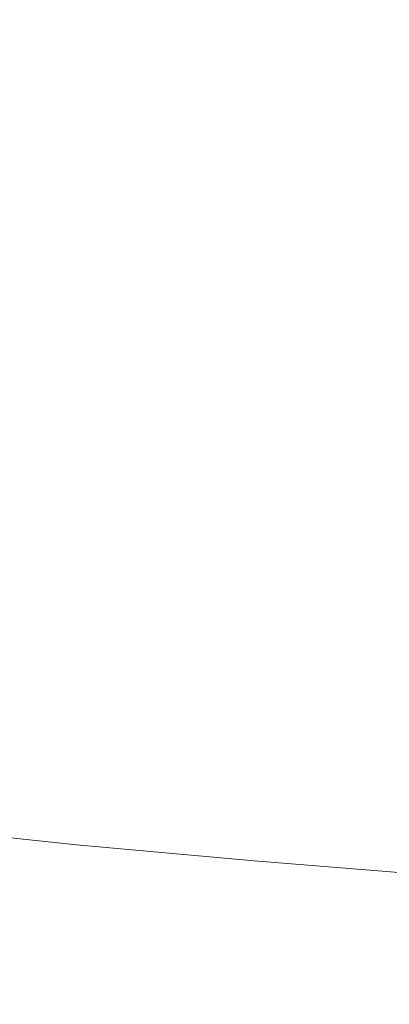
# Model space of a CAD drawing. Extents: x -185 to 1515, y -75 to 675.
# Drawn here: x 652 to 655, y 573 to 579 of the extents above; entities that cross this region are included whole.
import ezdxf

# ---------------------------------------------------------------- set-up
doc = ezdxf.new("R2010")
doc.units = 0
doc.header["$LTSCALE"] = 500
doc.header["$MEASUREMENT"] = 0
doc.layers.add('VERA_CERAMIKA', color=7, linetype='Continuous')
doc.layers.add('VERA_CHROM', color=7, linetype='Continuous')

msp = doc.modelspace()

# ---------------------------------------------------------------- linework, layer by layer
at = {"layer": 'VERA_CERAMIKA', "lineweight": 0, "invisible_edges": 15}
for points in [[(664.8335, 588.6152, 856.8261), (405.2605, 588.6153, 856.8261), (418.3516, 575.6132, 795.614), (664.8335, 575.613, 795.614)], [(491.6993, 547.2706, 322.2732), (457.7337, 586.1558, 322.2732), (664.8335, 588.2561, 322.2732), (664.8334, 551.4703, 322.2732)], [(664.8335, 575.613, 795.614), (418.3516, 575.6132, 795.614), (433.7986, 560.2466, 723.4028), (664.8334, 560.2465, 723.4028)]]:
    msp.add_3dface(points, dxfattribs=at)
at = {"layer": 'VERA_CHROM', "lineweight": 0}
for points, invisible_edges in [([(652.4131, 574.5846, 821.6961), (651.202, 574.712, 822.2215), (651.209, 579.9199, 820.8054), (652.419, 579.7933, 820.2799)], 15), ([(652.4131, 574.5846, 821.6961), (652.419, 579.7933, 820.2799), (653.662, 579.6798, 819.8105), (653.6561, 574.4711, 821.2257)], 15), ([(653.6561, 574.4711, 821.2257), (653.662, 579.6798, 819.8105), (654.933, 579.5796, 819.3962), (654.928, 574.3718, 820.8113)], 15), ([(651.483, 579.2092, 850.3275), (652.537, 579.1887, 850.3756), (652.6271, 579.4634, 851.4634), (651.584, 579.4811, 851.4055)], 15), ([(653.623, 579.1708, 850.4246), (653.704, 579.4492, 851.5245), (652.6271, 579.4634, 851.4634), (652.537, 579.1887, 850.3756)], 15), ([(654.7391, 579.1558, 850.4736), (654.8101, 579.4371, 851.5856), (653.704, 579.4492, 851.5245), (653.623, 579.1708, 850.4246)], 15), ([(651.483, 579.2092, 850.3275), (651.402, 578.9365, 849.2336), (652.4631, 578.912, 849.2717), (652.537, 579.1887, 850.3756)], 15), ([(653.623, 579.1708, 850.4246), (652.537, 579.1887, 850.3756), (652.4631, 578.912, 849.2717), (653.5571, 578.8914, 849.3097)], 15), ([(654.7391, 579.1558, 850.4736), (653.623, 579.1708, 850.4246), (653.5571, 578.8914, 849.3097), (654.681, 578.8746, 849.3488)], 15), ([(651.402, 578.9365, 849.2336), (651.3411, 578.6627, 848.1277), (652.4081, 578.6364, 848.1558), (652.4631, 578.912, 849.2717)], 15), ([(653.5571, 578.8914, 849.3097), (652.4631, 578.912, 849.2717), (652.4081, 578.6364, 848.1558), (653.5081, 578.613, 848.1838)], 15), ([(654.681, 578.8746, 849.3488), (653.5571, 578.8914, 849.3097), (653.5081, 578.613, 848.1838), (654.637, 578.5924, 848.2119)], 15), ([(654.681, 578.8746, 849.3488), (654.637, 578.5924, 848.2119), (655.7921, 578.5755, 848.2379), (655.83, 578.8596, 849.3858)], 15), ([(651.303, 578.3899, 847.0138), (652.374, 578.3608, 847.0318), (652.4081, 578.6364, 848.1558), (651.3411, 578.6627, 848.1277)], 15), ([(653.4771, 578.3345, 847.0498), (653.5081, 578.613, 848.1838), (652.4081, 578.6364, 848.1558), (652.374, 578.3608, 847.0318)], 15), ([(654.61, 578.312, 847.0668), (654.637, 578.5924, 848.2119), (653.5081, 578.613, 848.1838), (653.4771, 578.3345, 847.0498)], 15), ([(654.61, 578.312, 847.0668), (655.768, 578.2924, 847.0829), (655.7921, 578.5755, 848.2379), (654.637, 578.5924, 848.2119)], 15), ([(651.29, 578.118, 845.8949), (652.3621, 578.0871, 845.903), (652.374, 578.3608, 847.0318), (651.303, 578.3899, 847.0138)], 15), ([(653.4661, 578.059, 845.9109), (653.4771, 578.3345, 847.0498), (652.374, 578.3608, 847.0318), (652.3621, 578.0871, 845.903)], 15), ([(654.6, 578.0336, 845.9179), (654.61, 578.312, 847.0668), (653.4771, 578.3345, 847.0498), (653.4661, 578.059, 845.9109)], 15), ([(654.6, 578.0336, 845.9179), (655.7601, 578.0112, 845.924), (655.768, 578.2924, 847.0829), (654.61, 578.312, 847.0668)], 15), ([(651.29, 578.118, 845.8949), (651.303, 577.8489, 844.775), (652.374, 577.8161, 844.774), (652.3621, 578.0871, 845.903)], 15), ([(653.4661, 578.059, 845.9109), (652.3621, 578.0871, 845.903), (652.374, 577.8161, 844.774), (653.4771, 577.7851, 844.772)], 15), ([(654.6, 578.0336, 845.9179), (653.4661, 578.059, 845.9109), (653.4771, 577.7851, 844.772), (654.61, 577.757, 844.768)], 15), ([(654.6, 578.0336, 845.9179), (654.61, 577.757, 844.768), (655.768, 577.7327, 844.764), (655.7601, 578.0112, 845.924)], 15), ([(651.303, 577.8489, 844.775), (651.341, 577.5836, 843.6581), (652.4081, 577.548, 843.6481), (652.374, 577.8161, 844.774)], 15), ([(653.4771, 577.7851, 844.772), (652.374, 577.8161, 844.774), (652.4081, 577.548, 843.6481), (653.5081, 577.5153, 843.635)], 15), ([(654.61, 577.757, 844.768), (653.4771, 577.7851, 844.772), (653.5081, 577.5153, 843.635), (654.637, 577.4852, 843.622)], 15), ([(654.61, 577.757, 844.768), (654.637, 577.4852, 843.622), (655.7921, 577.458, 843.6071), (655.768, 577.7327, 844.764)], 15), ([(651.402, 577.3229, 842.5492), (652.4631, 577.2855, 842.5282), (652.4081, 577.548, 843.6481), (651.341, 577.5836, 843.6581)], 15), ([(653.5571, 577.2499, 842.5051), (653.5081, 577.5153, 843.635), (652.4081, 577.548, 843.6481), (652.4631, 577.2855, 842.5282)], 15), ([(654.681, 577.217, 842.4811), (654.637, 577.4852, 843.622), (653.5081, 577.5153, 843.635), (653.5571, 577.2499, 842.5051)], 15), ([(654.681, 577.217, 842.4811), (655.83, 577.1871, 842.4561), (655.7921, 577.458, 843.6071), (654.637, 577.4852, 843.622)], 15), ([(651.483, 577.067, 841.4503), (652.537, 577.0268, 841.4193), (652.4631, 577.2855, 842.5282), (651.402, 577.3229, 842.5492)], 15), ([(653.623, 576.9893, 841.3852), (653.5571, 577.2499, 842.5051), (652.4631, 577.2855, 842.5282), (652.537, 577.0268, 841.4193)], 15), ([(654.739, 576.9546, 841.3492), (654.681, 577.217, 842.4811), (653.5571, 577.2499, 842.5051), (653.623, 576.9893, 841.3852)], 15), ([(651.483, 577.067, 841.4503), (651.584, 576.8176, 840.3674), (652.6271, 576.7755, 840.3253), (652.537, 577.0268, 841.4193)], 15), ([(653.623, 576.9893, 841.3852), (652.537, 577.0268, 841.4193), (652.6271, 576.7755, 840.3253), (653.704, 576.7352, 840.2792)], 15), ([(654.739, 576.9546, 841.3492), (653.623, 576.9893, 841.3852), (653.704, 576.7352, 840.2792), (654.8101, 576.6977, 840.2313)], 15), ([(651.584, 576.8176, 840.3674), (651.7001, 576.5748, 839.3025), (652.7321, 576.5308, 839.2484), (652.6271, 576.7755, 840.3253)], 15), ([(653.704, 576.7352, 840.2792), (652.6271, 576.7755, 840.3253), (652.7321, 576.5308, 839.2484), (653.7961, 576.4877, 839.1904)], 15), ([(654.8101, 576.6977, 840.2313), (653.704, 576.7352, 840.2792), (653.7961, 576.4877, 839.1904), (654.8911, 576.4473, 839.1304)], 15), ([(651.8301, 576.3405, 838.2596), (652.847, 576.2936, 838.1936), (652.7321, 576.5308, 839.2484), (651.7001, 576.5748, 839.3025)], 15), ([(653.8981, 576.2487, 838.1215), (653.7961, 576.4877, 839.1904), (652.7321, 576.5308, 839.2484), (652.847, 576.2936, 838.1936)], 15), ([(654.98, 576.2055, 838.0485), (654.8911, 576.4473, 839.1304), (653.7961, 576.4877, 839.1904), (653.8981, 576.2487, 838.1215)], 15), ([(651.97, 576.1145, 837.2438), (652.972, 576.0648, 837.1638), (652.847, 576.2936, 838.1936), (651.8301, 576.3405, 838.2596)], 15), ([(654.0071, 576.0171, 837.0767), (653.8981, 576.2487, 838.1215), (652.847, 576.2936, 838.1936), (652.972, 576.0648, 837.1638)], 15), ([(655.074, 575.9711, 836.9896), (654.98, 576.2055, 838.0485), (653.8981, 576.2487, 838.1215), (654.0071, 576.0171, 837.0767)], 15), ([(651.006, 576.1642, 837.3159), (651.173, 575.9505, 836.3451), (652.118, 575.898, 836.258), (651.97, 576.1145, 837.2438)], 15), ([(651.97, 576.1145, 837.2438), (652.118, 575.898, 836.258), (653.1021, 575.8455, 836.1619), (652.972, 576.0648, 837.1638)], 15), ([(654.0071, 576.0171, 837.0767), (652.972, 576.0648, 837.1638), (653.1021, 575.8455, 836.1619), (654.121, 575.7948, 836.0599)], 15), ([(655.074, 575.9711, 836.9896), (654.0071, 576.0171, 837.0767), (654.121, 575.7948, 836.0599), (655.1721, 575.7471, 835.9577)], 15), ([(651.173, 575.9505, 836.3451), (651.343, 575.7471, 835.4093), (652.267, 575.6918, 835.3062), (652.118, 575.898, 836.258)], 15), ([(652.118, 575.898, 836.258), (652.267, 575.6918, 835.3062), (653.2321, 575.6374, 835.1932), (653.1021, 575.8455, 836.1619)], 15), ([(654.121, 575.7948, 836.0599), (653.1021, 575.8455, 836.1619), (653.2321, 575.6374, 835.1932), (654.2341, 575.5829, 835.074)], 15), ([(655.1721, 575.7471, 835.9577), (654.121, 575.7948, 836.0599), (654.2341, 575.5829, 835.074), (655.269, 575.5323, 834.955)], 15), ([(651.5101, 575.5558, 834.5126), (652.412, 575.4977, 834.3904), (652.267, 575.6918, 835.3062), (651.343, 575.7471, 835.4093)], 15), ([(652.412, 575.4977, 834.3904), (653.358, 575.4396, 834.2584), (653.2321, 575.6374, 835.1932), (652.267, 575.6918, 835.3062)], 15), ([(654.342, 575.3823, 834.1213), (654.2341, 575.5829, 835.074), (653.2321, 575.6374, 835.1932), (653.358, 575.4396, 834.2584)], 15), ([(655.361, 575.328, 833.9842), (655.269, 575.5323, 834.955), (654.2341, 575.5829, 835.074), (654.342, 575.3823, 834.1213)], 15), ([(651.6671, 575.3767, 833.6599), (652.5471, 575.3149, 833.5158), (652.412, 575.4977, 834.3904), (651.5101, 575.5558, 834.5126)], 15), ([(652.5471, 575.3149, 833.5158), (653.4731, 575.253, 833.3616), (653.358, 575.4396, 834.2584), (652.412, 575.4977, 834.3904)], 15), ([(654.4401, 575.193, 833.2045), (654.342, 575.3823, 834.1213), (653.358, 575.4396, 834.2584), (653.4731, 575.253, 833.3616)], 15), ([(651.6671, 575.3767, 833.6599), (651.808, 575.2108, 832.8532), (652.666, 575.1452, 832.683), (652.5471, 575.3149, 833.5158)], 15), ([(655.445, 575.1349, 833.0494), (655.361, 575.328, 833.9842), (654.342, 575.3823, 834.1213), (654.4401, 575.193, 833.2045)], 15), ([(652.5471, 575.3149, 833.5158), (652.666, 575.1452, 832.683), (653.572, 575.0795, 832.5059), (653.4731, 575.253, 833.3616)], 15), ([(654.4401, 575.193, 833.2045), (653.4731, 575.253, 833.3616), (653.572, 575.0795, 832.5059), (654.524, 575.0158, 832.3268)], 15), ([(651.808, 575.2108, 832.8532), (651.923, 575.0599, 832.0956), (652.76, 574.9896, 831.8964), (652.666, 575.1452, 832.683)], 15), ([(655.445, 575.1349, 833.0494), (654.4401, 575.193, 833.2045), (654.524, 575.0158, 832.3268), (655.5161, 574.9539, 832.1526)], 15), ([(652.666, 575.1452, 832.683), (652.76, 574.9896, 831.8964), (653.6511, 574.9192, 831.6923), (653.572, 575.0795, 832.5059)], 15), ([(652.0001, 574.923, 831.3881), (652.8221, 574.8471, 831.1558), (652.76, 574.9896, 831.8964), (651.923, 575.0599, 832.0956)], 15), ([(654.524, 575.0158, 832.3268), (653.572, 575.0795, 832.5059), (653.6511, 574.9192, 831.6923), (654.5901, 574.8508, 831.4901)], 15), ([(655.5161, 574.9539, 832.1526), (654.524, 575.0158, 832.3268), (654.5901, 574.8508, 831.4901), (655.571, 574.7861, 831.2949)], 15), ([(652.8221, 574.8471, 831.1558), (653.7021, 574.772, 830.9236), (653.6511, 574.9192, 831.6923), (652.76, 574.9896, 831.8964)], 15), ([(652.0291, 574.8011, 830.7315), (652.845, 574.7195, 830.4633), (652.8221, 574.8471, 831.1558), (652.0001, 574.923, 831.3881)], 15), ([(654.632, 574.6999, 830.6965), (654.5901, 574.8508, 831.4901), (653.6511, 574.9192, 831.6923), (653.7021, 574.772, 830.9236)], 15), ([(652.845, 574.7195, 830.4633), (653.721, 574.639, 830.2), (653.7021, 574.772, 830.9236), (652.8221, 574.8471, 831.1558)], 15), ([(655.606, 574.6315, 830.4803), (655.571, 574.7861, 831.2949), (654.5901, 574.8508, 831.4901), (654.632, 574.6999, 830.6965)], 15), ([(652.0291, 574.8011, 830.7315), (651.998, 574.6962, 830.128), (652.821, 574.6071, 829.8198), (652.845, 574.7195, 830.4633)], 15), ([(654.647, 574.5621, 829.9479), (654.632, 574.6999, 830.6965), (653.7021, 574.772, 830.9236), (653.721, 574.639, 830.2)], 15), ([(652.4131, 574.5846, 821.6961), (652.4221, 574.0829, 821.8522), (651.212, 574.2095, 822.3776), (651.202, 574.712, 822.2215)], 15), ([(651.998, 574.6962, 830.128), (651.9061, 574.5995, 829.5525), (652.7451, 574.5021, 829.2022), (652.821, 574.6071, 829.8198)], 15), ([(652.845, 574.7195, 830.4633), (652.821, 574.6071, 829.8198), (653.7001, 574.5208, 829.5245), (653.721, 574.639, 830.2)], 15), ([(655.619, 574.4899, 829.7096), (655.606, 574.6315, 830.4803), (654.632, 574.6999, 830.6965), (654.647, 574.5621, 829.9479)], 15), ([(652.821, 574.6071, 829.8198), (652.7451, 574.5021, 829.2022), (653.637, 574.4092, 828.8729), (653.7001, 574.5208, 829.5245)], 15), ([(654.647, 574.5621, 829.9479), (653.721, 574.639, 830.2), (653.7001, 574.5208, 829.5245), (654.6311, 574.4393, 829.2453)], 15), ([(651.751, 574.5029, 828.9781), (652.613, 574.3971, 828.5867), (652.7451, 574.5021, 829.2022), (651.9061, 574.5995, 829.5525)], 15), ([(653.6561, 574.4711, 821.2257), (653.6641, 573.9695, 821.3829), (652.4221, 574.0829, 821.8522), (652.4131, 574.5846, 821.6961)], 15), ([(655.619, 574.4899, 829.7096), (654.647, 574.5621, 829.9479), (654.6311, 574.4393, 829.2453), (655.6051, 574.3624, 828.986)], 15), ([(651.53, 574.3979, 828.3816), (652.4221, 574.2845, 827.9492), (652.613, 574.3971, 828.5867), (651.751, 574.5029, 828.9781)], 15), ([(652.613, 574.3971, 828.5867), (653.525, 574.2977, 828.2234), (653.637, 574.4092, 828.8729), (652.7451, 574.5021, 829.2022)], 15), ([(654.6311, 574.4393, 829.2453), (653.7001, 574.5208, 829.5245), (653.637, 574.4092, 828.8729), (654.5771, 574.322, 828.5667)], 15), ([(653.6561, 574.4711, 821.2257), (654.928, 574.3718, 820.8113), (654.9351, 573.8692, 820.9684), (653.6641, 573.9695, 821.3829)], 15), ([(651.53, 574.3979, 828.3816), (651.2411, 574.278, 827.737), (652.168, 574.1561, 827.2646), (652.4221, 574.2845, 827.9492)], 15), ([(652.4221, 574.2845, 827.9492), (653.36, 574.1786, 827.5509), (653.525, 574.2977, 828.2234), (652.613, 574.3971, 828.5867)], 15), ([(654.4821, 574.2058, 827.8882), (654.5771, 574.322, 828.5667), (653.637, 574.4092, 828.8729), (653.525, 574.2977, 828.2234)], 15), ([(655.6051, 574.3624, 828.986), (654.6311, 574.4393, 829.2453), (654.5771, 574.322, 828.5667), (655.5601, 574.2424, 828.2844)], 15), ([(651.2411, 574.278, 827.737), (650.9171, 574.1552, 827.0865), (651.8791, 574.0267, 826.578), (652.168, 574.1561, 827.2646)], 15), ([(652.4221, 574.2845, 827.9492), (652.168, 574.1561, 827.2646), (653.136, 574.0436, 826.8323), (653.36, 574.1786, 827.5509)], 15), ([(654.3391, 574.0812, 827.1866), (654.4821, 574.2058, 827.8882), (653.525, 574.2977, 828.2234), (653.36, 574.1786, 827.5509)], 15), ([(655.478, 574.1205, 827.5829), (655.5601, 574.2424, 828.2844), (654.5771, 574.322, 828.5667), (654.4821, 574.2058, 827.8882)], 15), ([(652.4221, 574.0829, 821.8522), (652.439, 573.8036, 821.9653), (651.231, 573.9302, 822.4897), (651.212, 574.2095, 822.3776)], 15), ([(655.355, 573.9921, 826.8573), (655.478, 574.1205, 827.5829), (654.4821, 574.2058, 827.8882), (654.3391, 574.0812, 827.1866)], 15), ([(652.168, 574.1561, 827.2646), (651.8791, 574.0267, 826.578), (652.8801, 573.9087, 826.1137), (653.136, 574.0436, 826.8323)], 15), ([(654.3391, 574.0812, 827.1866), (653.36, 574.1786, 827.5509), (653.136, 574.0436, 826.8323), (654.144, 573.9405, 826.439)], 15), ([(653.6641, 573.9695, 821.3829), (653.68, 573.6902, 821.4969), (652.439, 573.8036, 821.9653), (652.4221, 574.0829, 821.8522)], 15), ([(655.355, 573.9921, 826.8573), (654.3391, 574.0812, 827.1866), (654.144, 573.9405, 826.439), (655.186, 573.8467, 826.0847)], 15), ([(651.584, 573.9105, 825.9316), (652.618, 573.7867, 825.4391), (652.8801, 573.9087, 826.1137), (651.8791, 574.0267, 826.578)], 15), ([(654.144, 573.9405, 826.439), (653.136, 574.0436, 826.8323), (652.8801, 573.9087, 826.1137), (653.919, 573.7999, 825.6923)], 15), ([(652.47, 573.6771, 822.0654), (651.265, 573.8027, 822.5878), (651.231, 573.9302, 822.4897), (652.439, 573.8036, 821.9653)], 15), ([(653.6641, 573.9695, 821.3829), (654.9351, 573.8692, 820.9684), (654.949, 573.5898, 821.0826), (653.68, 573.6902, 821.4969)], 15), ([(655.186, 573.8467, 826.0847), (654.144, 573.9405, 826.439), (653.919, 573.7999, 825.6923), (654.991, 573.7024, 825.314)], 15), ([(651.313, 573.8224, 825.3691), (652.3751, 573.694, 824.8526), (652.618, 573.7867, 825.4391), (651.584, 573.9105, 825.9316)], 15), ([(653.688, 573.6733, 824.9918), (653.919, 573.7999, 825.6923), (652.8801, 573.9087, 826.1137), (652.618, 573.7867, 825.4391)], 15), ([(651.313, 573.8224, 825.3691), (651.0931, 573.7755, 824.9347), (652.178, 573.6442, 824.4013), (652.3751, 573.694, 824.8526)], 15), ([(652.5211, 573.6312, 822.1824), (651.32, 573.7567, 822.7029), (651.265, 573.8027, 822.5878), (652.47, 573.6771, 822.0654)], 11), ([(653.4731, 573.5768, 824.3853), (653.688, 573.6733, 824.9918), (652.618, 573.7867, 825.4391), (652.3751, 573.694, 824.8526)], 15), ([(653.708, 573.5636, 821.597), (652.47, 573.6771, 822.0654), (652.439, 573.8036, 821.9653), (653.68, 573.6902, 821.4969)], 14), ([(654.789, 573.5721, 824.5915), (654.991, 573.7024, 825.314), (653.919, 573.7999, 825.6923), (653.688, 573.6733, 824.9918)], 15), ([(651.0931, 573.7755, 824.9347), (650.913, 573.7605, 824.5955), (652.015, 573.6265, 824.051), (652.178, 573.6442, 824.4013)], 15), ([(652.5211, 573.6312, 822.1824), (652.595, 573.5945, 822.3477), (651.4031, 573.7202, 822.8651), (651.32, 573.7567, 822.7029)], 15), ([(652.595, 573.5945, 822.3477), (652.689, 573.5664, 822.5497), (651.506, 573.6921, 823.0632), (651.4031, 573.7202, 822.8651)], 15), ([(652.795, 573.5449, 822.778), (651.623, 573.6686, 823.2874), (651.506, 573.6921, 823.0632), (652.689, 573.5664, 822.5497)], 15), ([(652.9091, 573.5261, 823.0222), (651.748, 573.6499, 823.5266), (651.623, 573.6686, 823.2874), (652.795, 573.5449, 822.778)], 15), ([(652.9091, 573.5261, 823.0222), (653.024, 573.5101, 823.2714), (651.8751, 573.632, 823.7708), (651.748, 573.6499, 823.5266)], 15), ([(653.2971, 573.5242, 823.9189), (652.178, 573.6442, 824.4013), (652.015, 573.6265, 824.051), (653.15, 573.5054, 823.5586)], 15), ([(653.4731, 573.5768, 824.3853), (652.3751, 573.694, 824.8526), (652.178, 573.6442, 824.4013), (653.2971, 573.5242, 823.9189)], 15), ([(653.7531, 573.5176, 821.7161), (652.5211, 573.6312, 822.1824), (652.47, 573.6771, 822.0654), (653.708, 573.5636, 821.597)], 15), ([(654.601, 573.4717, 823.9669), (654.789, 573.5721, 824.5915), (653.688, 573.6733, 824.9918), (653.4731, 573.5768, 824.3853)], 15), ([(653.708, 573.5636, 821.597), (653.68, 573.6902, 821.4969), (654.949, 573.5898, 821.0826), (654.9741, 573.4633, 821.1847)], 15), ([(653.024, 573.5101, 823.2714), (653.15, 573.5054, 823.5586), (652.015, 573.6265, 824.051), (651.8751, 573.632, 823.7708)], 15), ([(653.7531, 573.5176, 821.7161), (653.82, 573.4821, 821.8842), (652.595, 573.5945, 822.3477), (652.5211, 573.6312, 822.1824)], 15), ([(653.82, 573.4821, 821.8842), (653.904, 573.4548, 822.0894), (652.689, 573.5664, 822.5497), (652.595, 573.5945, 822.3477)], 15), ([(654.601, 573.4717, 823.9669), (653.4731, 573.5768, 824.3853), (653.2971, 573.5242, 823.9189), (654.446, 573.4174, 823.4875)], 15), ([(654.601, 573.4717, 823.9669), (655.7571, 573.378, 823.5966), (655.9191, 573.4811, 824.2371), (654.789, 573.5721, 824.5915)], 15), ([(653.999, 573.4333, 822.3226), (652.795, 573.5449, 822.778), (652.689, 573.5664, 822.5497), (653.904, 573.4548, 822.0894)], 15), ([(654.1011, 573.4155, 822.5708), (652.9091, 573.5261, 823.0222), (652.795, 573.5449, 822.778), (653.999, 573.4333, 822.3226)], 15), ([(654.1011, 573.4155, 822.5708), (654.204, 573.3995, 822.825), (653.024, 573.5101, 823.2714), (652.9091, 573.5261, 823.0222)], 15), ([(654.204, 573.3995, 822.825), (654.316, 573.3967, 823.1182), (653.15, 573.5054, 823.5586), (653.024, 573.5101, 823.2714)], 15), ([(654.446, 573.4174, 823.4875), (653.2971, 573.5242, 823.9189), (653.15, 573.5054, 823.5586), (654.316, 573.3967, 823.1182)], 15), ([(653.7531, 573.5176, 821.7161), (653.708, 573.5636, 821.597), (654.9741, 573.4633, 821.1847), (655.013, 573.4183, 821.3047)], 13), ([(653.7531, 573.5176, 821.7161), (655.013, 573.4183, 821.3047), (655.072, 573.3828, 821.4759), (653.82, 573.4821, 821.8842)], 15), ([(653.82, 573.4821, 821.8842), (655.072, 573.3828, 821.4759), (655.1461, 573.3564, 821.6841), (653.904, 573.4548, 822.0894)], 15), ([(653.999, 573.4333, 822.3226), (653.904, 573.4548, 822.0894), (655.1461, 573.3564, 821.6841), (655.23, 573.3348, 821.9203)], 15), ([(654.601, 573.4717, 823.9669), (654.446, 573.4174, 823.4875), (655.6221, 573.3218, 823.1063), (655.7571, 573.378, 823.5966)], 15), ([(654.1011, 573.4155, 822.5708), (653.999, 573.4333, 822.3226), (655.23, 573.3348, 821.9203), (655.3201, 573.318, 822.1735)], 15), ([(654.1011, 573.4155, 822.5708), (655.3201, 573.318, 822.1735), (655.4111, 573.303, 822.4307), (654.204, 573.3995, 822.825)], 15), ([(654.204, 573.3995, 822.825), (655.4111, 573.303, 822.4307), (655.509, 573.3002, 822.7299), (654.316, 573.3967, 823.1182)], 15), ([(654.446, 573.4174, 823.4875), (654.316, 573.3967, 823.1182), (655.509, 573.3002, 822.7299), (655.6221, 573.3218, 823.1063)], 15)]:
    msp.add_3dface(points, dxfattribs=dict(at, invisible_edges=invisible_edges))

doc.saveas('drawing.dxf')
